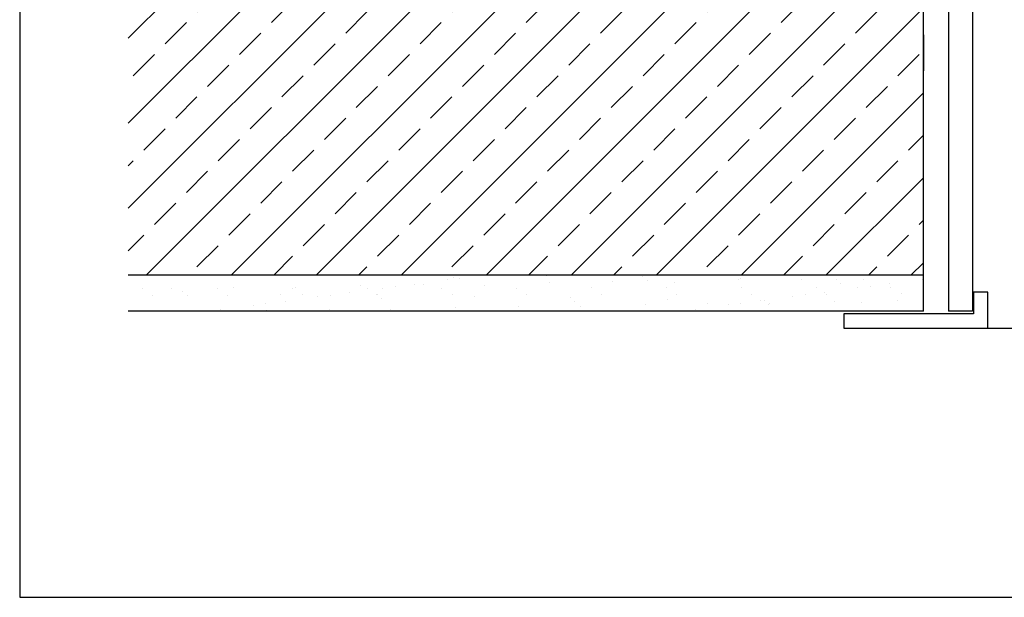
# Model space of a CAD drawing. Units: millimetres. Extents: x -51 to 1874, y -99 to 2220.
# Drawn here: x -51 to 359, y -99 to 141 of the extents above; entities that cross this region are included whole.
import ezdxf

# ---------------------------------------------------------------- set-up
doc = ezdxf.new("R2010")
doc.units = ezdxf.units.MM
doc.header["$LTSCALE"] = 20
doc.header["$MEASUREMENT"] = 0
for name, color, linetype in [('OSTENI', 2, 'Continuous'), ('SKLADBA STRECHY', 7, 'Continuous'), ('STRECHA SRAFY', 8, 'Continuous'), ('SVETLIK', 2, 'Continuous'), ('SVETLIK SRAFY', 8, 'Continuous'), ('TEXTY LAYOUT', 7, 'Continuous')]:
    doc.layers.add(name, color=color, linetype=linetype)

msp = doc.modelspace()

# ---------------------------------------------------------------- hatches: boundary and pattern name
at = {"layer": 'SKLADBA STRECHY'}
h = msp.add_hatch(dxfattribs=at)
h.set_pattern_fill('AR-SAND', color=256, scale=10, style=0)
h.set_pattern_definition([(37.5, (-8747.498, 8832.592), (-0.629934, 19.268238), [0, -15.2, 0, -17, 0, -16.25]), (7.5, (-8747.498, 8832.592), (17.697767, 28.22146), [0, -8.2, 0, -13.7, 0, -5.25]), (327.5, (-8759.798, 8832.592), (31.141419, 0.05659), [0, -5, 0, -18, 0, -23.5]), (317.5, (-8759.798, 8832.592), (30.061266, 8.776756), [0, -2.5, 0, -11.8, 0, -13.5])])
h.paths.add_polyline_path([(324.85, 34.58), (-6, 34.58), (-6, 19.58), (324.85, 19.58)])
at = {"layer": 'SVETLIK SRAFY'}
h = msp.add_hatch(dxfattribs=at)
h.set_pattern_fill('ANSI33', color=256, scale=100, style=0)
h.set_pattern_definition([(45, (-1674.475, 1187.051), (-17.67767, 17.67767), []), (45, (-1656.798, 1187.051), (-17.67767, 17.67767), [12.5, -6.25])])
h.paths.add_polyline_path([(-6, 34.58), (-6, 214.58), (324.85, 214.58), (324.85, 34.58)])

# ---------------------------------------------------------------- linework, layer by layer
at = {"layer": 'OSTENI'}
for p, q in [((335.35, 487.45), (335.35, 19.58)), ((345.35, 487.45), (345.35, 19.58)), ((345.69, 27.58), (345.69, 18.58)), ((351.69, 27.58), (345.69, 27.58)), ((351.69, 12.58), (351.69, 27.58)), ((291.69, 18.58), (291.69, 12.58)), ((345.69, 18.58), (291.69, 18.58)), ((345.35, 19.58), (335.35, 19.58)), ((291.69, 12.58), (351.69, 12.58))]:
    msp.add_line(p, q, dxfattribs=at)
at = {"layer": 'SKLADBA STRECHY'}
for p, q in [((324.85, 19.58), (324.85, 214.58)), ((324.85, 134.58), (324.85, 119.58)), ((324.85, 34.58), (-6, 34.58)), ((324.85, 19.58), (-6, 19.58))]:
    msp.add_line(p, q, dxfattribs=at)
at = {"layer": 'STRECHA SRAFY'}
msp.add_line((324.79, 118.45), (324.79, 118.45), dxfattribs=at)
at = {"layer": 'SVETLIK', "color": 53}
msp.add_line((351.69, 12.58), (616.85, 12.58), dxfattribs=at)
at = {"layer": 'TEXTY LAYOUT', "color": 252}
msp.add_lwpolyline([(-51.18, -99.41), (1873.9, -99.41), (1873.9, 2220.04), (-51.18, 2220.04)], close=True, dxfattribs=at)

doc.saveas('drawing.dxf')
